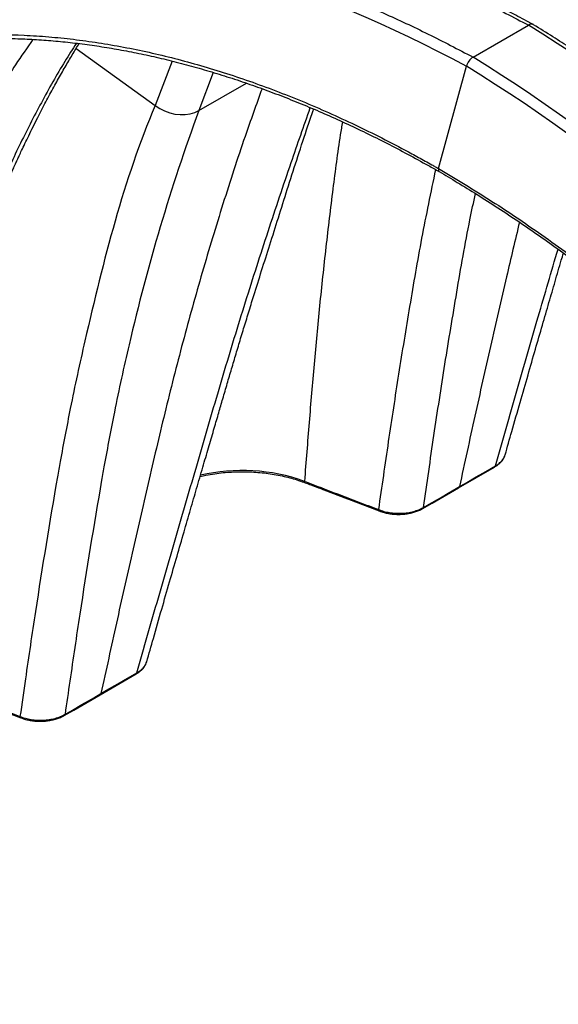
# Model space of a CAD drawing. Units: millimetres. Extents: x 848 to 35900, y 596 to 21728.
# Drawn here: x 1874 to 2077, y 13051 to 13423 of the extents above; entities that cross this region are included whole.
import ezdxf

# ---------------------------------------------------------------- set-up
doc = ezdxf.new("R2010")
doc.units = ezdxf.units.MM
doc.header["$LTSCALE"] = 85

msp = doc.modelspace()

# ---------------------------------------------------------------- linework, layer by layer
at = {"color": 7, "linetype": 'Continuous', "lineweight": 25}
for p, q in [((2044.9, 13409.16), (2065.81, 13421.25)), ((1894.83, 13412.37), (1924.76, 13390.81)), ((1931.17, 13407.64), (1924.75, 13390.8)), ((2031.86, 13367), (2042.41, 13405.74)), ((1946.64, 13403.36), (1941.24, 13388.93)), ((1941.24, 13388.93), (1959.2, 13399.3)), ((2039.46, 13246.31), (2053.04, 13254.15)), ((1903.96, 13168.09), (1917.54, 13175.93))]:
    msp.add_line(p, q, dxfattribs=at)
at = {"color": 7, "linetype": 'Continuous', "lineweight": 25, "flags": 128}
for points in [[(1924.76, 13390.81), (1926.47, 13389.71), (1928.31, 13388.8), (1930.24, 13388.1), (1932.21, 13387.64), (1934.19, 13387.41), (1936.12, 13387.43), (1937.97, 13387.7), (1939.69, 13388.2), (1941.24, 13388.93)], [(2039.75, 13246.75), (2041.87, 13247.97), (2046.12, 13250.42), (2049.72, 13252.5), (2053.33, 13254.58)], [(2025.89, 13238.47), (2029.42, 13240.51), (2039.46, 13246.31)], [(2026.17, 13238.91), (2028.29, 13240.13), (2032.54, 13242.58), (2036.15, 13244.66), (2036.36, 13244.79), (2039.75, 13246.75)], [(2009.13, 13238.09), (2009.16, 13237.9), (2009.22, 13237.75), (2009.3, 13237.63), (2009.41, 13237.56), (2009.43, 13237.55)], [(1904.25, 13168.52), (1906.37, 13169.75), (1910.62, 13172.2), (1914.22, 13174.28), (1917.83, 13176.36)], [(1890.39, 13160.25), (1893.92, 13162.29), (1903.96, 13168.09)], [(1890.67, 13160.69), (1892.79, 13161.91), (1897.04, 13164.36), (1900.64, 13166.44), (1900.86, 13166.56), (1904.25, 13168.52)], [(1873.63, 13159.87), (1873.66, 13159.68), (1873.72, 13159.53), (1873.8, 13159.41), (1873.91, 13159.34), (1873.93, 13159.33)]]:
    msp.add_lwpolyline(points, dxfattribs=at)
at = {"color": 7, "linetype": 'Continuous', "lineweight": 25}
for centre, radius, start, end in [((2066.92, 13419.76), 1.86, 62.1607, 126.5716), ((2048.16, 13404.16), 5.96, 123.1494, 164.6854), ((1957.66, 13183.44), 69.42, 70.209, 103.1419), ((1981.71, 13248.71), 0.549, 174.5396, 241.7476)]:
    msp.add_arc(centre, radius, start, end, dxfattribs=at)
for points in [[(1735.98, 13420.1), (1814.87, 13473.62), (1925.93, 13468.41), (2042.41, 13405.74)], [(2373.61, 13080.4), (2294.28, 13225.5), (2182.76, 13349.01), (2065.81, 13421.25)], [(2352.69, 13068.32), (2273.35, 13213.39), (2161.83, 13336.88), (2044.9, 13409.15)], [(2348.84, 13066.31), (2269.95, 13210.9), (2158.89, 13333.93), (2042.41, 13405.74)]]:
    msp.add_open_spline(points, degree=3, dxfattribs=at)
for points, knots in [([(2067.7, 13421.46), (2065.49, 13422.64), (2061.24, 13424.9), (2055.15, 13428.01), (2049.62, 13430.75), (2044.65, 13433.15), (2040.1, 13435.29), (2035.81, 13437.25), (2029.26, 13440.18), (2020.46, 13443.92), (2009.81, 13448.13), (1999.67, 13451.85), (1989.89, 13455.17), (1980.04, 13458.25), (1972.35, 13460.43), (1966.83, 13461.9), (1963.51, 13462.74), (1960.14, 13463.57), (1956.73, 13464.37), (1953.41, 13465.12), (1950.36, 13465.78), (1947.77, 13466.31), (1945.67, 13466.73), (1943.87, 13467.08), (1942.06, 13467.42), (1939.97, 13467.8), (1937.52, 13468.23), (1932.14, 13469.14), (1923.95, 13470.34), (1913.09, 13471.55), (1904.39, 13472.21), (1897.8, 13472.54), (1893.44, 13472.69), (1889.35, 13472.77), (1885.71, 13472.78), (1882.56, 13472.76), (1879.75, 13472.71), (1877, 13472.64), (1874.04, 13472.52), (1870.76, 13472.36), (1867.19, 13472.13), (1863.42, 13471.84), (1859.57, 13471.48), (1855.74, 13471.07), (1851.95, 13470.6), (1848.22, 13470.08), (1844.95, 13469.57), (1842.23, 13469.11), (1840.16, 13468.74), (1838.4, 13468.41), (1836.71, 13468.08), (1834.81, 13467.7), (1832.54, 13467.22), (1829.93, 13466.64), (1827.11, 13465.97), (1824.23, 13465.25), (1821.4, 13464.5), (1818.63, 13463.73), (1815.92, 13462.94), (1811.41, 13461.57), (1805.14, 13459.47), (1797.14, 13456.44), (1789.13, 13453.04), (1782.97, 13450.11), (1778.59, 13447.87), (1776.16, 13446.58), (1773.92, 13445.37), (1772.02, 13444.33), (1770.8, 13443.64), (1770.27, 13443.34)], [0, 0, 0, 0, 0.0201293, 0.0385749, 0.055343, 0.0704387, 0.0839135, 0.0968102, 0.1095549, 0.1438227, 0.1773625, 0.2072985, 0.237361, 0.2678498, 0.2989607, 0.3092194, 0.3196428, 0.330231, 0.340984, 0.3518226, 0.3616116, 0.3699811, 0.3764065, 0.3816502, 0.3871028, 0.393741, 0.4015646, 0.4105734, 0.4454192, 0.4805429, 0.5163216, 0.5310782, 0.5459682, 0.5598426, 0.5720444, 0.5825734, 0.591547, 0.6004615, 0.610512, 0.6216988, 0.6340224, 0.647331, 0.6607427, 0.6741159, 0.687451, 0.700748, 0.7136854, 0.7224827, 0.7299215, 0.7360013, 0.7415309, 0.7483541, 0.7566533, 0.7663533, 0.777121, 0.7878208, 0.7983586, 0.8087343, 0.8189481, 0.8289998, 0.8600357, 0.891244, 0.9228847, 0.9559663, 0.9666925, 0.9773242, 0.9865155, 0.9940713, 1, 1, 1, 1]), ([(1770.29, 13443.3), (1773.56, 13445.14), (1780.53, 13449.07), (1791.68, 13454.23), (1803.61, 13458.97), (1815.87, 13462.98), (1828.44, 13466.29), (1841.75, 13468.99), (1855.8, 13470.99), (1870.62, 13472.19), (1885.76, 13472.55), (1901.18, 13472.06), (1916.87, 13470.73), (1932.81, 13468.54), (1948.98, 13465.52), (1965.37, 13461.64), (1981.95, 13456.93), (1998.6, 13451.4), (2015.3, 13445.08), (2032.04, 13437.98), (2048.88, 13430.12), (2060.17, 13424.21), (2065.81, 13421.25)], [0, 0, 0, 0, 0.041778, 0.089136, 0.136404, 0.183597, 0.230726, 0.277804, 0.329542, 0.381245, 0.432926, 0.484597, 0.536271, 0.587961, 0.639679, 0.691438, 0.743254, 0.795141, 0.846186, 0.897332, 0.948596, 1, 1, 1, 1]), ([(1748.9, 13430.96), (1752.33, 13432.89), (1759.46, 13436.9), (1770.77, 13442.13), (1782.7, 13446.86), (1794.96, 13450.87), (1807.54, 13454.18), (1820.84, 13456.88), (1834.9, 13458.87), (1849.72, 13460.07), (1864.85, 13460.43), (1880.27, 13459.94), (1895.96, 13458.6), (1911.9, 13456.42), (1928.07, 13453.39), (1944.46, 13449.52), (1961.04, 13444.8), (1977.69, 13439.28), (1994.39, 13432.97), (2011.12, 13425.87), (2027.97, 13418.02), (2039.25, 13412.11), (2044.9, 13409.15)], [0, 0, 0, 0, 0.043685, 0.090947, 0.138119, 0.185217, 0.232252, 0.279236, 0.330871, 0.382472, 0.43405, 0.485619, 0.537192, 0.588779, 0.640396, 0.692053, 0.743767, 0.79555, 0.846494, 0.897538, 0.9487, 1, 1, 1, 1]), ([(2374.94, 13081.3), (2373.41, 13084.09), (2370.47, 13089.44), (2366.15, 13097.11), (2362.14, 13104.11), (2358.45, 13110.43), (2355.11, 13116.08), (2352.12, 13121.06), (2349.5, 13125.38), (2347.14, 13129.23), (2343.02, 13135.89), (2336.86, 13145.65), (2327.96, 13159.31), (2318.21, 13173.77), (2307.65, 13188.85), (2295.65, 13205.37), (2282.11, 13223.21), (2266.95, 13242.22), (2251.45, 13260.72), (2237.14, 13276.97), (2224.15, 13291.1), (2212.56, 13303.26), (2200.78, 13315.17), (2190.42, 13325.25), (2181.49, 13333.68), (2173.97, 13340.62), (2167.81, 13346.16), (2163.06, 13350.35), (2159.87, 13353.14), (2156.89, 13355.72), (2154.32, 13357.92), (2152.34, 13359.6), (2150.84, 13360.86), (2149.47, 13362.02), (2147.86, 13363.37), (2145.86, 13365.04), (2143.58, 13366.92), (2140.36, 13369.56), (2136.19, 13372.93), (2130.71, 13377.29), (2124.82, 13381.88), (2118.7, 13386.54), (2113.58, 13390.36), (2109.41, 13393.42), (2105.98, 13395.9), (2102.24, 13398.57), (2097.96, 13401.58), (2093.08, 13404.96), (2087.62, 13408.66), (2081.56, 13412.67), (2074.88, 13416.99), (2070.22, 13419.89), (2067.79, 13421.41)], [0, 0, 0, 0, 0.019458, 0.037404, 0.053846, 0.068787, 0.082232, 0.093985, 0.1043, 0.113197, 0.121615, 0.152288, 0.183856, 0.221676, 0.259497, 0.297318, 0.347969, 0.398621, 0.449274, 0.499928, 0.536032, 0.572137, 0.608243, 0.644849, 0.666807, 0.689284, 0.712693, 0.72215, 0.731756, 0.741108, 0.748774, 0.754625, 0.758659, 0.762043, 0.766794, 0.772912, 0.779816, 0.786904, 0.801367, 0.816546, 0.835152, 0.853024, 0.87005, 0.87986, 0.889389, 0.899967, 0.912355, 0.926556, 0.942272, 0.959747, 0.978987, 1, 1, 1, 1]), ([(1746.85, 13380.34), (1746.98, 13380.44), (1747.12, 13380.55), (1747.4, 13380.75), (1747.82, 13381.06), (1748.79, 13381.78), (1750.74, 13383.21), (1752.44, 13384.39), (1755.85, 13386.73), (1758.15, 13388.23), (1765.16, 13392.57), (1769.95, 13395.24), (1779.8, 13400.15), (1784.84, 13402.39), (1795.19, 13406.41), (1800.47, 13408.2), (1811.26, 13411.32), (1816.76, 13412.65), (1827.96, 13414.85), (1833.66, 13415.73), (1845.24, 13417.01), (1851.12, 13417.42), (1863.06, 13417.77), (1869.11, 13417.72), (1878.29, 13417.29), (1881.37, 13417.09), (1887.57, 13416.57), (1890.68, 13416.26), (1896.95, 13415.51), (1900.09, 13415.08), (1906.42, 13414.1), (1909.6, 13413.55), (1915.98, 13412.34), (1919.19, 13411.68), (1925.63, 13410.25), (1928.87, 13409.47), (1935.35, 13407.81), (1938.61, 13406.92), (1945.15, 13405.02), (1948.43, 13404.02), (1955, 13401.91), (1958.3, 13400.79), (1964.91, 13398.45), (1968.23, 13397.22), (1974.87, 13394.66), (1978.2, 13393.32), (1984.87, 13390.54), (1988.21, 13389.09), (1994.91, 13386.09), (1998.26, 13384.53), (2004.97, 13381.31), (2011.68, 13377.99), (2018.4, 13374.45), (2023.45, 13371.72), (2025.97, 13370.33), (2028.92, 13368.68), (2030.39, 13367.84), (2031.02, 13367.48), (2031.44, 13367.24), (2031.65, 13367.12), (2031.86, 13367)], [0, 0, 0, 0, 0.001953, 0.001953, 0.003906, 0.007813, 0.015625, 0.03125, 0.03125, 0.0625, 0.0625, 0.125, 0.125, 0.1875, 0.1875, 0.25, 0.25, 0.3125, 0.3125, 0.375, 0.375, 0.4375, 0.4375, 0.5, 0.5, 0.53125, 0.53125, 0.5625, 0.5625, 0.59375, 0.59375, 0.625, 0.625, 0.65625, 0.65625, 0.6875, 0.6875, 0.71875, 0.71875, 0.75, 0.75, 0.78125, 0.78125, 0.8125, 0.8125, 0.84375, 0.84375, 0.875, 0.875, 0.90625, 0.90625, 0.9375, 0.96875, 0.96875, 0.984375, 0.992188, 0.996094, 0.998047, 0.998047, 1, 1, 1, 1]), ([(1801.5, 13406.54), (1801.51, 13406.55), (1803.57, 13407.26), (1807.78, 13408.49), (1814.13, 13410.21), (1820.59, 13411.7), (1827.14, 13412.99), (1833.79, 13414.06), (1840.53, 13414.93), (1847.36, 13415.58), (1854.26, 13416.02), (1861.24, 13416.24), (1868.3, 13416.26), (1875.42, 13416.06), (1882.6, 13415.64), (1889.85, 13415.02), (1897.16, 13414.18), (1904.54, 13413.13), (1911.98, 13411.86), (1919.47, 13410.39), (1927.02, 13408.71), (1934.62, 13406.81), (1942.26, 13404.71), (1949.93, 13402.4), (1957.64, 13399.89), (1965.38, 13397.17), (1973.14, 13394.24), (1980.92, 13391.12), (1988.73, 13387.8), (1996.56, 13384.27), (2004.41, 13380.54), (2012.28, 13376.62), (2020.16, 13372.5), (2026.77, 13368.87), (2030.75, 13366.63), (2032.11, 13365.87)], [0, 0, 0, 0, 0.000187, 0.031905, 0.063653, 0.095426, 0.127218, 0.159022, 0.190831, 0.222638, 0.254436, 0.286218, 0.31798, 0.349714, 0.381415, 0.413089, 0.44478, 0.476495, 0.508229, 0.539976, 0.57173, 0.603485, 0.635234, 0.666971, 0.69869, 0.730385, 0.762052, 0.793682, 0.825295, 0.856954, 0.888632, 0.920318, 0.952, 0.983674, 1, 1, 1, 1]), ([(1878.54, 13415.84), (1876.31, 13412.67), (1870.81, 13404.85), (1862.72, 13391.58), (1854.14, 13376.18), (1846.18, 13360.09), (1838.75, 13343.4), (1834.3, 13331.74), (1832.08, 13325.91)], [0, 0, 0, 0, 0.120113, 0.2958359, 0.4716387, 0.6475683, 0.8236725, 1, 1, 1, 1]), ([(1894.94, 13414.4), (1893.48, 13412.13), (1888.85, 13404.91), (1881.63, 13392.01), (1873.27, 13375.74), (1865.47, 13358.82), (1860.77, 13347.02), (1858.41, 13341.12)], [0, 0, 0, 0, 0.102812, 0.326802, 0.550957, 0.775336, 1, 1, 1, 1]), ([(1862.09, 13345.29), (1862.66, 13346.76), (1863.74, 13349.53), (1865.3, 13353.4), (1866.68, 13356.75), (1867.88, 13359.6), (1868.89, 13361.95), (1869.7, 13363.81), (1870.31, 13365.19), (1870.75, 13366.18), (1871.1, 13366.97), (1871.49, 13367.84), (1871.98, 13368.94), (1872.61, 13370.32), (1873.37, 13371.97), (1874.33, 13374.05), (1875.52, 13376.57), (1876.97, 13379.56), (1878.58, 13382.86), (1880.75, 13387.16), (1883.36, 13392.2), (1886.36, 13397.75), (1889.24, 13402.9), (1892.01, 13407.68), (1894.25, 13411.44), (1895.58, 13413.59), (1896, 13414.28)], [0, 0, 0, 0, 0.059074, 0.111481, 0.15723, 0.196327, 0.228777, 0.254584, 0.273752, 0.286282, 0.295834, 0.307237, 0.322648, 0.342068, 0.365494, 0.392926, 0.430397, 0.473426, 0.52201, 0.573527, 0.661803, 0.745159, 0.823602, 0.897139, 0.967123, 1, 1, 1, 1]), ([(1965.13, 13397.22), (1962.97, 13391.22), (1957.83, 13376.91), (1950.3, 13353.75), (1942.44, 13327.84), (1935.1, 13301.45), (1928.33, 13274.79), (1922.09, 13248.04), (1915.99, 13221.6), (1910.04, 13195.13), (1906.19, 13177.41), (1904.25, 13168.52)], [0, 0, 0, 0, 0.0841939, 0.2004956, 0.316765, 0.4330538, 0.5494138, 0.6632222, 0.7755498, 0.8874307, 1, 1, 1, 1]), ([(1924.75, 13390.8), (1912.77, 13362.86), (1905.17, 13332.08), (1896.2, 13293.39), (1892.93, 13278.24), (1889.67, 13261), (1885.1, 13235.16), (1880.68, 13207.95), (1876.22, 13177.92), (1874.31, 13164.62), (1873.63, 13159.87)], [0, 0, 0, 0, 0.3729743, 0.3729743, 0.4774786, 0.5590589, 0.5825661, 0.7909914, 0.8954957, 0.9531138, 0.9531138, 0.9531138, 0.9531138]), ([(1941.24, 13388.93), (1930.54, 13359.86), (1921.87, 13330.41), (1912.87, 13291.96), (1909.6, 13276.88), (1906.35, 13259.7), (1901.8, 13233.96), (1897.44, 13206.96), (1893.09, 13177.59), (1891.27, 13164.89), (1890.67, 13160.69)], [0, 0, 0, 0, 0.3729743, 0.3729743, 0.4774786, 0.5590589, 0.5825661, 0.7909914, 0.8954957, 0.946796, 0.946796, 0.946796, 0.946796]), ([(1917.83, 13176.36), (1920.52, 13185.83), (1925.9, 13204.7), (1934.07, 13232.85), (1942.28, 13260.92), (1950.41, 13289.02), (1958.81, 13316.56), (1967.4, 13343.35), (1975.59, 13367.85), (1980.96, 13383.15), (1983.38, 13390.04)], [0, 0, 0, 0, 0.127837, 0.254888, 0.382473, 0.511733, 0.641391, 0.768629, 0.895826, 1, 1, 1, 1]), ([(1921.55, 13180.54), (1922.38, 13183.49), (1924.26, 13190.12), (1927.14, 13200.2), (1930.12, 13210.56), (1932.93, 13220.3), (1935.58, 13229.42), (1938.06, 13237.95), (1940.43, 13246.11), (1942.7, 13253.89), (1944.84, 13261.24), (1946.78, 13267.88), (1948.51, 13273.82), (1950.16, 13279.46), (1951.76, 13284.96), (1953.42, 13290.61), (1955.1, 13296.28), (1956.84, 13302.09), (1958.64, 13308.03), (1960.5, 13314.08), (1962.74, 13321.31), (1965.4, 13329.78), (1968.53, 13339.6), (1971.77, 13349.9), (1975.16, 13360.66), (1978.73, 13371.82), (1981.85, 13381.28), (1983.84, 13387.21), (1984.58, 13389.32), (1984.64, 13389.5)], [0, 0, 0, 0, 0.040914, 0.091802, 0.139772, 0.184919, 0.227312, 0.266995, 0.304, 0.341629, 0.37604, 0.407229, 0.43518, 0.459871, 0.486852, 0.513082, 0.540059, 0.567775, 0.596221, 0.625389, 0.655281, 0.701056, 0.74917, 0.799852, 0.853095, 0.908885, 0.967202, 0.997077, 1, 1, 1, 1]), ([(1995.53, 13384.7), (1995.26, 13383.06), (1993.88, 13374.64), (1991.79, 13358.82), (1989.2, 13337.24), (1986.85, 13315.16), (1984.77, 13293.1), (1982.91, 13270.99), (1981.75, 13256.2), (1981.16, 13248.76)], [0, 0, 0, 0, 0.036739, 0.188335, 0.351082, 0.513905, 0.675928, 0.837171, 1, 1, 1, 1]), ([(2030.71, 13366.65), (2028.91, 13358.02), (2025.34, 13340.85), (2020.91, 13314.94), (2016.72, 13289.34), (2012.83, 13263.77), (2010.37, 13246.67), (2009.13, 13238.09)], [0, 0, 0, 0, 0.203337, 0.404159, 0.602869, 0.800811, 1, 1, 1, 1]), ([(2031.87, 13367), (2031.84, 13366.89), (2031.79, 13366.68), (2031.79, 13366.38), (2031.86, 13366.13), (2031.96, 13365.95), (2032.05, 13365.89), (2032.09, 13365.87)], [0, 0, 0, 0, 0.214887, 0.429774, 0.644661, 0.859547, 1, 1, 1, 1]), ([(2031.86, 13367), (2032.7, 13366.51), (2033.55, 13366.02), (2035.23, 13365.02), (2037.76, 13363.52), (2040.29, 13361.99), (2045.34, 13358.9), (2052.07, 13354.67), (2058.79, 13350.24), (2065.51, 13345.71), (2068.87, 13343.39), (2075.57, 13338.66), (2078.91, 13336.25), (2085.59, 13331.33), (2088.92, 13328.82), (2095.57, 13323.71), (2098.89, 13321.11), (2105.51, 13315.81), (2108.81, 13313.11), (2115.39, 13307.63), (2118.67, 13304.85), (2125.21, 13299.19), (2128.47, 13296.32), (2134.97, 13290.49), (2138.2, 13287.53), (2144.65, 13281.53), (2147.86, 13278.49), (2154.25, 13272.32), (2157.43, 13269.2), (2163.75, 13262.87), (2166.9, 13259.66), (2173.17, 13253.18), (2176.28, 13249.9), (2182.48, 13243.26), (2185.56, 13239.91), (2194.75, 13229.73), (2200.8, 13222.8), (2212.73, 13208.67), (2218.6, 13201.47), (2230.18, 13186.82), (2235.88, 13179.37), (2247.07, 13164.24), (2252.56, 13156.56), (2263.34, 13140.99), (2268.62, 13133.11), (2278.95, 13117.15), (2283.99, 13109.09), (2293.81, 13092.82), (2298.6, 13084.62), (2305.6, 13072.2), (2307.9, 13068.04), (2311.3, 13061.77), (2312.99, 13058.63), (2314.66, 13055.48), (2315.77, 13053.37), (2316.33, 13052.32), (2316.88, 13051.27)], [0, 0, 0, 0, 0.007813, 0.007813, 0.015625, 0.03125, 0.03125, 0.0625, 0.09375, 0.09375, 0.125, 0.125, 0.15625, 0.15625, 0.1875, 0.1875, 0.21875, 0.21875, 0.25, 0.25, 0.28125, 0.28125, 0.3125, 0.3125, 0.34375, 0.34375, 0.375, 0.375, 0.40625, 0.40625, 0.4375, 0.4375, 0.46875, 0.46875, 0.5, 0.5, 0.5625, 0.5625, 0.625, 0.625, 0.6875, 0.6875, 0.75, 0.75, 0.8125, 0.8125, 0.875, 0.875, 0.9375, 0.9375, 0.96875, 0.96875, 0.984375, 0.992188, 0.992188, 1, 1, 1, 1]), ([(2032.1, 13365.88), (2034.38, 13364.52), (2039.16, 13361.69), (2046.56, 13357.14), (2054.31, 13352.19), (2062.19, 13346.97), (2070.06, 13341.56), (2077.91, 13335.97), (2085.74, 13330.21), (2093.54, 13324.28), (2101.3, 13318.18), (2109.03, 13311.92), (2116.74, 13305.48), (2124.41, 13298.87), (2132.05, 13292.1), (2139.65, 13285.16), (2147.2, 13278.07), (2154.7, 13270.82), (2162.15, 13263.43), (2169.54, 13255.89), (2176.86, 13248.22), (2184.12, 13240.41), (2191.3, 13232.47), (2198.41, 13224.4), (2205.45, 13216.2), (2212.42, 13207.87), (2219.31, 13199.41), (2226.12, 13190.83), (2232.86, 13182.13), (2239.5, 13173.32), (2246.05, 13164.4), (2252.51, 13155.39), (2258.86, 13146.28), (2265.11, 13137.09), (2271.25, 13127.81), (2277.28, 13118.46), (2283.2, 13109.02), (2289.02, 13099.51), (2294.72, 13089.92), (2300.31, 13080.25), (2305.78, 13070.52), (2311.11, 13060.78), (2314.56, 13054.26), (2316.27, 13051.03)], [0, 0, 0, 0, 0.021241, 0.044442, 0.068943, 0.09346, 0.117985, 0.142508, 0.16702, 0.191512, 0.215963, 0.240429, 0.264921, 0.289435, 0.313967, 0.338511, 0.363063, 0.387618, 0.41217, 0.436714, 0.461245, 0.485759, 0.51025, 0.534728, 0.559227, 0.583747, 0.608285, 0.632835, 0.657392, 0.681952, 0.706507, 0.731054, 0.755586, 0.780101, 0.804592, 0.829042, 0.853511, 0.877986, 0.902454, 0.926929, 0.951419, 0.975939, 1, 1, 1, 1]), ([(2026.17, 13238.91), (2027.48, 13247.99), (2030.08, 13266.09), (2034.23, 13293.17), (2038.74, 13320.33), (2042.46, 13341.94), (2045.1, 13354.28), (2045.8, 13357.57)], [0, 0, 0, 0, 0.228553, 0.455758, 0.684243, 0.91572, 1, 1, 1, 1]), ([(2062.44, 13346.76), (2060.81, 13339.89), (2057.1, 13324.28), (2051.49, 13299.81), (2045.54, 13273.36), (2041.69, 13255.63), (2039.75, 13246.75)], [0, 0, 0, 0, 0.207538, 0.471853, 0.735116, 1, 1, 1, 1]), ([(2053.33, 13254.58), (2056.02, 13264.05), (2061.4, 13282.92), (2069.34, 13310.27), (2074.54, 13328.06), (2077.02, 13336.58)], [0, 0, 0, 0, 0.344155, 0.686195, 1, 1, 1, 1]), ([(2057.05, 13258.76), (2057.88, 13261.72), (2059.76, 13268.35), (2062.64, 13278.42), (2065.62, 13288.79), (2068.44, 13298.52), (2071.08, 13307.65), (2073.56, 13316.17), (2075.94, 13324.34), (2077.75, 13330.57), (2078.8, 13334.15), (2079.06, 13335.06)], [0, 0, 0, 0, 0.115451, 0.259046, 0.394409, 0.521804, 0.641427, 0.753407, 0.857826, 0.964006, 1, 1, 1, 1]), ([(2053.04, 13254.16), (2053.38, 13254.36), (2054.12, 13254.81), (2055.12, 13255.65), (2056, 13256.63), (2056.67, 13257.67), (2056.91, 13258.39), (2057.02, 13258.72)], [0, 0, 0, 0, 0.173948, 0.381795, 0.602975, 0.818747, 1, 1, 1, 1]), ([(2053.33, 13254.58), (2053.33, 13254.58), (2053.85, 13254.88), (2054.82, 13255.54), (2055.94, 13256.65), (2056.71, 13257.74), (2056.92, 13258.47), (2057.01, 13258.77)], [0, 0, 0, 0, 0.000005, 0.266926, 0.541511, 0.80836, 1, 1, 1, 1]), ([(2053.33, 13254.58), (2053.29, 13254.47), (2053.23, 13254.28), (2053.09, 13254.2), (2053.03, 13254.16)], [0, 0, 0, 0, 0.595846, 1, 1, 1, 1]), ([(1941.75, 13250.62), (1942.48, 13250.78), (1944.27, 13251.17), (1947.18, 13251.66), (1950.4, 13252.06), (1953.55, 13252.31), (1956.63, 13252.41), (1959.7, 13252.38), (1962.79, 13252.23), (1965.91, 13251.94), (1968.99, 13251.52), (1972, 13250.97), (1974.88, 13250.32), (1977.66, 13249.53), (1979.82, 13248.82), (1981.08, 13248.36), (1981.45, 13248.22)], [0, 0, 0, 0, 0.056238, 0.138967, 0.218119, 0.294236, 0.368009, 0.440583, 0.515949, 0.591882, 0.668122, 0.744325, 0.820039, 0.892175, 0.968157, 1, 1, 1, 1]), ([(1981.16, 13248.76), (1981.16, 13248.76), (1981.16, 13248.76), (1981.16, 13248.76), (1982, 13248.45), (1982.83, 13248.13), (1983.67, 13247.81), (1987.01, 13246.54), (1990.34, 13245.26), (1993.68, 13243.99), (1996.26, 13243.01), (1998.83, 13242.02), (2001.41, 13241.04), (2003.98, 13240.06), (2006.56, 13239.07), (2009.13, 13238.09)], [-0.00000006, -0.00000006, -0.00000006, -0.00000006, 0, 0, 0, 0.00406, 0.00406, 0.00406, 0.0203, 0.0203, 0.0203, 0.03282898, 0.03282898, 0.03282898, 0.04535796, 0.04535796, 0.04535796, 0.04535796]), ([(1981.45, 13248.23), (1983.68, 13247.38), (1993, 13243.82), (2002.32, 13240.26), (2009.42, 13237.56)], [0, 0, 0, 0, 0.23891, 1, 1, 1, 1]), ([(2039.75, 13246.75), (2039.72, 13246.63), (2039.66, 13246.44), (2039.51, 13246.36), (2039.46, 13246.33)], [0, 0, 0, 0, 0.595596, 1, 1, 1, 1]), ([(2009.13, 13238.09), (2009.21, 13238.06), (2009.3, 13238.03), (2009.46, 13237.96), (2009.71, 13237.87), (2009.96, 13237.78), (2010.47, 13237.61), (2010.81, 13237.51), (2011.86, 13237.22), (2012.59, 13237.07), (2014.1, 13236.83), (2014.86, 13236.74), (2016.38, 13236.66), (2017.15, 13236.65), (2018.32, 13236.71), (2018.7, 13236.73), (2019.46, 13236.81), (2019.83, 13236.85), (2020.94, 13237.02), (2021.67, 13237.17), (2023.08, 13237.55), (2023.75, 13237.78), (2024.7, 13238.16), (2025.01, 13238.3), (2025.46, 13238.52), (2025.68, 13238.63), (2025.89, 13238.75), (2026.03, 13238.83), (2026.1, 13238.87), (2026.17, 13238.91)], [0, 0, 0, 0, 0.015625, 0.015625, 0.03125, 0.0625, 0.0625, 0.125, 0.125, 0.25, 0.25, 0.375, 0.375, 0.5, 0.5, 0.5625, 0.5625, 0.625, 0.625, 0.75, 0.75, 0.875, 0.875, 0.9375, 0.9375, 0.96875, 0.984375, 0.984375, 1, 1, 1, 1]), ([(2009.43, 13237.56), (2009.76, 13237.44), (2010.61, 13237.12), (2012.09, 13236.74), (2013.83, 13236.44), (2015.6, 13236.28), (2017.39, 13236.25), (2019.16, 13236.38), (2020.88, 13236.64), (2022.53, 13237.04), (2024.08, 13237.57), (2025.2, 13238.08), (2025.74, 13238.4), (2025.87, 13238.47)], [0, 0, 0, 0, 0.0656298, 0.1681491, 0.2701525, 0.3703695, 0.4710036, 0.5709711, 0.6701232, 0.7700352, 0.8697697, 0.9700936, 1, 1, 1, 1]), ([(2026.17, 13238.91), (2026.14, 13238.8), (2026.08, 13238.6), (2025.93, 13238.52), (2025.86, 13238.48)], [0, 0, 0, 0, 0.578142, 1, 1, 1, 1]), ([(1917.54, 13175.94), (1917.88, 13176.14), (1918.62, 13176.59), (1919.61, 13177.42), (1920.5, 13178.41), (1921.17, 13179.45), (1921.41, 13180.17), (1921.52, 13180.5)], [0, 0, 0, 0, 0.173948, 0.381795, 0.602975, 0.818747, 1, 1, 1, 1]), ([(1917.83, 13176.36), (1917.83, 13176.36), (1918.35, 13176.66), (1919.32, 13177.31), (1920.44, 13178.42), (1921.21, 13179.52), (1921.42, 13180.25), (1921.51, 13180.55)], [0, 0, 0, 0, 0.000005, 0.266926, 0.541511, 0.80836, 1, 1, 1, 1]), ([(1917.83, 13176.36), (1917.79, 13176.25), (1917.73, 13176.06), (1917.59, 13175.97), (1917.53, 13175.94)], [0, 0, 0, 0, 0.595846, 1, 1, 1, 1]), ([(1845.66, 13170.54), (1845.66, 13170.54), (1845.66, 13170.54), (1845.66, 13170.54), (1846.5, 13170.22), (1847.33, 13169.9), (1848.17, 13169.59), (1851.5, 13168.31), (1854.84, 13167.04), (1858.18, 13165.77), (1860.76, 13164.78), (1863.33, 13163.8), (1865.91, 13162.82), (1868.48, 13161.83), (1871.06, 13160.85), (1873.63, 13159.87)], [-0.00000006, -0.00000006, -0.00000006, -0.00000006, 0, 0, 0, 0.00406, 0.00406, 0.00406, 0.0203, 0.0203, 0.0203, 0.03282898, 0.03282898, 0.03282898, 0.04535796, 0.04535796, 0.04535796, 0.04535796]), ([(1845.95, 13170.01), (1848.18, 13169.16), (1857.5, 13165.6), (1866.82, 13162.04), (1873.92, 13159.33)], [0, 0, 0, 0, 0.23891, 1, 1, 1, 1]), ([(1904.25, 13168.52), (1904.22, 13168.41), (1904.16, 13168.22), (1904.01, 13168.14), (1903.95, 13168.1)], [0, 0, 0, 0, 0.595596, 1, 1, 1, 1]), ([(1873.63, 13159.87), (1873.71, 13159.84), (1873.8, 13159.8), (1873.96, 13159.74), (1874.21, 13159.65), (1874.46, 13159.56), (1874.96, 13159.39), (1875.31, 13159.29), (1876.36, 13159), (1877.09, 13158.84), (1878.6, 13158.6), (1879.36, 13158.52), (1880.88, 13158.43), (1881.65, 13158.43), (1882.81, 13158.48), (1883.2, 13158.51), (1883.96, 13158.58), (1884.33, 13158.63), (1885.44, 13158.8), (1886.17, 13158.95), (1887.58, 13159.33), (1888.25, 13159.55), (1889.2, 13159.94), (1889.51, 13160.08), (1889.96, 13160.3), (1890.18, 13160.41), (1890.39, 13160.53), (1890.53, 13160.61), (1890.6, 13160.65), (1890.67, 13160.69)], [0, 0, 0, 0, 0.015625, 0.015625, 0.03125, 0.0625, 0.0625, 0.125, 0.125, 0.25, 0.25, 0.375, 0.375, 0.5, 0.5, 0.5625, 0.5625, 0.625, 0.625, 0.75, 0.75, 0.875, 0.875, 0.9375, 0.9375, 0.96875, 0.984375, 0.984375, 1, 1, 1, 1]), ([(1873.93, 13159.34), (1874.26, 13159.22), (1875.11, 13158.9), (1876.59, 13158.52), (1878.32, 13158.21), (1880.1, 13158.05), (1881.89, 13158.03), (1883.66, 13158.15), (1885.38, 13158.42), (1887.03, 13158.82), (1888.57, 13159.35), (1889.69, 13159.86), (1890.24, 13160.17), (1890.37, 13160.25)], [0, 0, 0, 0, 0.06563, 0.168149, 0.270152, 0.37037, 0.471004, 0.570971, 0.670123, 0.770035, 0.86977, 0.970094, 1, 1, 1, 1]), ([(1890.67, 13160.69), (1890.64, 13160.57), (1890.58, 13160.38), (1890.43, 13160.29), (1890.36, 13160.26)], [0, 0, 0, 0, 0.578142, 1, 1, 1, 1])]:
    msp.add_open_spline(points, degree=3, knots=knots, dxfattribs=at)

doc.saveas('drawing.dxf')
